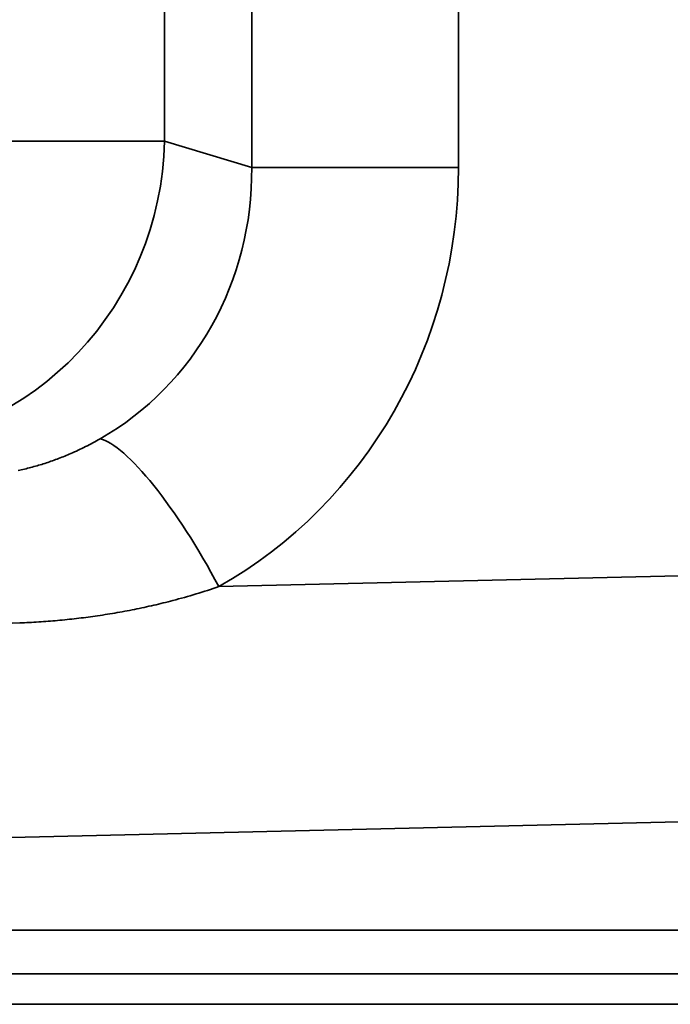
# Model space of a CAD drawing. Units: millimetres. Extents: x -28114 to -18226, y 3400 to 10380.
# Drawn here: x -25471 to -25259, y 5019 to 5340 of the extents above; entities that cross this region are included whole.
import ezdxf

# ---------------------------------------------------------------- set-up
doc = ezdxf.new("R2010")
doc.units = ezdxf.units.MM
doc.header["$LTSCALE"] = 5
doc.linetypes.add('AUSGEZOGEN', pattern=[0])
doc.layers.add('Pool', color=7, linetype='Continuous')

msp = doc.modelspace()

# ---------------------------------------------------------------- linework, layer by layer
at = {"layer": 'Pool', "color": 7, "linetype": 'AUSGEZOGEN', "lineweight": 35}
for p, q in [((-25424.01, 5299.95), (-25424.01, 5881.17)), ((-25395.61, 5648.65), (-25395.61, 5291.34)), ((-25328.25, 5291.34), (-25328.25, 5648.65)), ((-25424.01, 5299.95), (-25520.6, 5299.95)), ((-25395.61, 5291.34), (-25424.01, 5299.95)), ((-25328.25, 5291.34), (-25395.61, 5291.34)), ((-25055.35, 5163.05), (-25406.32, 5154.82)), ((-25534.01, 5140.65), (-25471.2, 5143.01)), ((-25513.76, 5072.12), (-25034.64, 5083.35)), ((-24564.63, 5028.7), (-26593.11, 5028.7)), ((-26593.11, 5018.74), (-24564.63, 5018.74))]:
    msp.add_line(p, q, dxfattribs=at)
at = {"layer": 'Pool', "color": 2, "linetype": 'AUSGEZOGEN', "lineweight": 35, "true_color": 0xffff00}
msp.add_line((-24568.87, 5042.9), (-26588.87, 5042.9), dxfattribs=at)
at = {"layer": 'Pool', "color": 7, "linetype": 'AUSGEZOGEN', "lineweight": 35}
for points in [[(-25445, 5202.97), (-25445.59, 5202.64), (-25446.17, 5202.31), (-25446.76, 5201.99), (-25447.35, 5201.67), (-25447.94, 5201.36), (-25448.53, 5201.04), (-25449.13, 5200.74), (-25449.73, 5200.44), (-25450.32, 5200.14), (-25450.92, 5199.84), (-25451.53, 5199.55), (-25452.13, 5199.27), (-25452.74, 5198.99), (-25453.34, 5198.71), (-25453.95, 5198.44), (-25454.56, 5198.17), (-25455.05, 5197.96), (-25455.55, 5197.75), (-25456.04, 5197.55), (-25456.53, 5197.34), (-25457.02, 5197.14), (-25457.52, 5196.95), (-25458.01, 5196.75), (-25458.51, 5196.56), (-25459.01, 5196.37), (-25459.51, 5196.19), (-25460, 5196.01), (-25460.5, 5195.83), (-25461.01, 5195.65), (-25461.51, 5195.48), (-25462.01, 5195.31), (-25462.51, 5195.14), (-25463.02, 5194.98), (-25463.52, 5194.81), (-25464.03, 5194.66), (-25464.54, 5194.5), (-25465.04, 5194.35), (-25465.55, 5194.2), (-25466.06, 5194.05), (-25466.57, 5193.91), (-25467.08, 5193.77), (-25467.6, 5193.63), (-25468.11, 5193.49), (-25468.62, 5193.36), (-25469.14, 5193.23), (-25469.65, 5193.11), (-25470.17, 5192.99), (-25470.68, 5192.87), (-25471.17, 5192.76), (-25471.65, 5192.65)], [(-25471.2, 5143.01), (-25470.42, 5143.04), (-25469.65, 5143.07), (-25468.87, 5143.11), (-25468.1, 5143.14), (-25467.33, 5143.18), (-25466.55, 5143.23), (-25465.78, 5143.27), (-25465.01, 5143.32), (-25464.23, 5143.37), (-25463.46, 5143.42), (-25462.69, 5143.48), (-25461.92, 5143.54), (-25461.15, 5143.6), (-25460.38, 5143.66), (-25459.61, 5143.72), (-25458.84, 5143.79), (-25458.07, 5143.86), (-25457.31, 5143.93), (-25456.54, 5144.01), (-25455.77, 5144.09), (-25455.01, 5144.17), (-25454.24, 5144.25), (-25453.48, 5144.33), (-25452.71, 5144.42), (-25451.95, 5144.51), (-25451.19, 5144.6), (-25450.42, 5144.7), (-25449.66, 5144.79), (-25448.9, 5144.89), (-25448.14, 5145), (-25447.39, 5145.1), (-25446.63, 5145.21), (-25445.82, 5145.32), (-25445.01, 5145.44), (-25444.21, 5145.57), (-25443.4, 5145.69), (-25442.6, 5145.82), (-25441.79, 5145.95), (-25440.99, 5146.08), (-25440.19, 5146.22), (-25439.39, 5146.36), (-25438.59, 5146.5), (-25437.79, 5146.64), (-25436.99, 5146.79), (-25436.2, 5146.94), (-25435.41, 5147.09), (-25434.61, 5147.25), (-25433.82, 5147.4), (-25433.03, 5147.56), (-25432.24, 5147.73), (-25431.45, 5147.89), (-25430.67, 5148.06), (-25429.88, 5148.23), (-25429.1, 5148.41), (-25428.31, 5148.58), (-25427.53, 5148.76), (-25426.75, 5148.94), (-25425.97, 5149.13), (-25425.2, 5149.32), (-25424.42, 5149.51), (-25423.65, 5149.7), (-25422.87, 5149.89), (-25422.1, 5150.09), (-25421.33, 5150.29), (-25420.37, 5150.54), (-25419.42, 5150.8), (-25418.46, 5151.06), (-25417.51, 5151.33), (-25416.56, 5151.6), (-25415.62, 5151.87), (-25414.67, 5152.15), (-25413.73, 5152.43), (-25412.8, 5152.72), (-25411.86, 5153.01), (-25410.93, 5153.3), (-25410, 5153.6), (-25409.08, 5153.9), (-25408.16, 5154.2), (-25407.24, 5154.51), (-25406.32, 5154.82)]]:
    msp.add_lwpolyline(points, dxfattribs=at)
for centre, major_axis, ratio, start_param, end_param in [((-25520.6, 5299.95), (-29, -95.7), 0.962968, 0.329078, 1.854756), ((-25492.2, 5291.34), (13.74, -99.78), 0.95828, 0.367732, 1.439562), ((-25477.97, 5291.34), (0, -155.48), 0.962968, 0.498966, 1.570796), ((-25420.56, 5154.82), (-27.09, 47.87), 0.227103, 4.584568, 6.086644)]:
    msp.add_ellipse(centre, major_axis=major_axis, ratio=ratio, start_param=start_param, end_param=end_param, dxfattribs=at)

doc.saveas('drawing.dxf')
